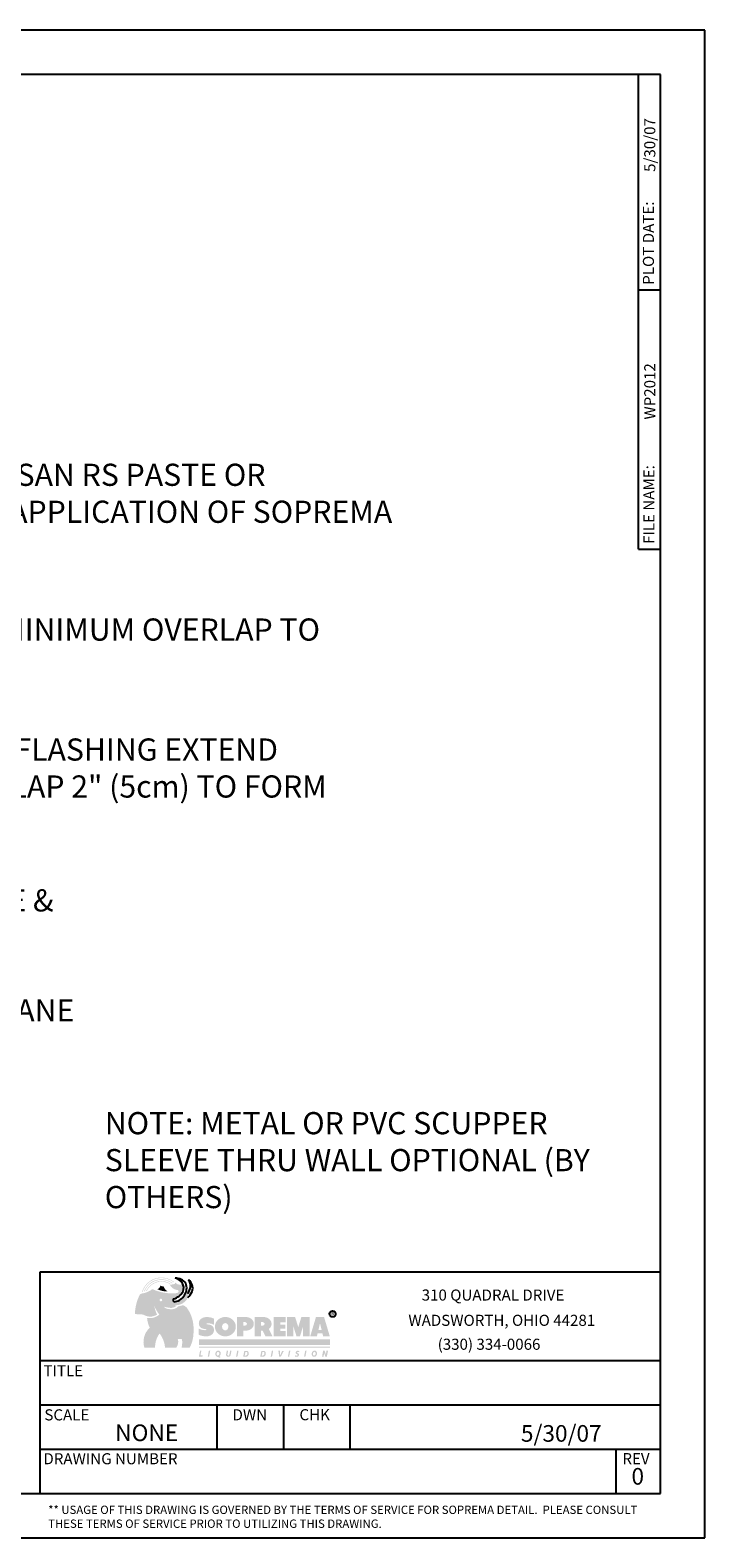
# Model space of a CAD drawing. Extents: x 0 to 11, y 0 to 8.5.
import ezdxf
from ezdxf.enums import TextEntityAlignment as Align

# ---------------------------------------------------------------- set-up
doc = ezdxf.new("R2010")
doc.units = 0
doc.header["$LTSCALE"] = 0.2
doc.header["$MEASUREMENT"] = 0
doc.layers.get('0').update_dxf_attribs({"linetype": 'CONTINUOUS'})
for name, color, linetype in [('BORDER', 245, 'CONTINUOUS'), ('BORDERTXT', 42, 'CONTINUOUS'), ('DIM', 1, 'CONTINUOUS'), ('LOGO', 150, 'CONTINUOUS'), ('TEXT', 30, 'CONTINUOUS')]:
    doc.layers.add(name, color=color, linetype=linetype)
doc.styles.add('ROMANS', font='romans.shx', dxfattribs={"height": 0.125})

# ---------------------------------------------------------------- blocks, each defined once
blk = doc.blocks.new('BORDER')
at = {"layer": 'BORDER', "color": 247}
for p, q in [((0.25, 8.249999999999998), (-10.75, 8.249999999999998)), ((0.25, -0.2500000000000004), (0.25, 8.249999999999998)), ((-10.75, -0.2500000000000004), (0.25, -0.2500000000000004))]:
    blk.add_line(p, q, dxfattribs=at)
at = {"layer": 'BORDER'}
for p, q in [((0, 7.999999999999998), (-10.5, 7.999999999999998)), ((-0.125, 5.323909621075181), (-0.125, 7.999999999999998)), ((0, -4.440892098500626e-16), (0, 7.999999999999998)), ((0, 5.323909621075181), (0, 7.999999999999998)), ((0, 6.78462987695236), (-0.125, 6.78462987695236)), ((-0.125, 5.323909621075181), (0, 5.323909621075181)), ((-10.5, -4.440892098500626e-16), (0, -4.440892098500626e-16))]:
    blk.add_line(p, q, dxfattribs=at)
at = {"layer": 'BORDER', "style": 'ROMANS'}
for s, p in [('PLOT DATE:', (-0.03702595359306216, 6.814621918496625)), ('FILE NAME:', (-0.03455828974464481, 5.353197623030455))]:
    blk.add_text(s, height=0.0625, rotation=90, dxfattribs=at).set_placement(p)
at = {"layer": 'BORDERTXT', "style": 'ROMANS'}
for tag, p in [('DATE', (-0.0293653020864113, 7.450735320914626)), ('NAME', (-0.0293653020864113, 6.054378303558318))]:
    blk.add_attdef(tag, p, '', height=0.0625, rotation=90, dxfattribs=at)
blk = doc.blocks.new('SLOGO')
at = {"layer": 'BORDER'}
h = blk.add_hatch(color=8, dxfattribs=at)
edge = h.paths.add_edge_path(flags=16)
edge.add_arc((3.410923188070331, 7.156070336172977), 0.1526165292163226, 0, 360)
edge = h.paths.add_edge_path()
edge.add_arc((5.331977815513813, 7.854093290865183), 1.061084132983373, 15.02700186278641, 23.44473856433786)
edge.add_line((6.305463340269217, 8.276260876500281), (6.28998226427478, 8.183202582426219))
edge.add_line((6.28998226427483, 8.183202582426219), (6.267864650130644, 8.102830390051174))
edge.add_line((6.267864650130594, 8.102830390051174), (6.239715290925407, 8.018439771927799))
edge.add_line((6.239715290925449, 8.018439771927799), (6.197491049519765, 7.903909367148323))
edge.add_line((6.197491049519716, 7.903909367148323), (6.151245239544284, 7.809472071752719))
edge.add_line((6.151245239544313, 7.809472071752719), (6.096957102820998, 7.719053447266013))
edge.add_line((6.096957102821012, 7.719053447266013), (6.050711292845545, 7.648727687002701))
edge.add_line((6.050711292845552, 7.648727687002701), (5.994412169239407, 7.572374165536537))
edge.add_line((5.9944121692394, 7.572374165536537), (5.944145195890027, 7.510085747090951))
edge.add_line((5.94414519589002, 7.510085747090951), (5.889857059166633, 7.451815999554245))
edge.add_line((5.889857059166605, 7.451815999554245), (5.843611249191245, 7.403592684129254))
edge.add_line((5.843611249191259, 7.403592684129254), (5.78530154389809, 7.34934160750143))
edge.add_line((5.785301543898118, 7.34934160750143), (5.692810329143061, 7.277006756944164))
edge.add_line((5.692810329143061, 7.277006756944164), (5.616404578275489, 7.222755435155825))
edge.add_line((5.616404578275468, 7.222755435155825), (5.547281411982677, 7.177490226318568))
edge.add_line((5.54728141198267, 7.177490226318568), (5.448758046970841, 7.123239149690743))
edge.add_line((5.448758046970841, 7.123239149690743), (5.36229857727675, 7.081043840629029))
edge.add_line((5.36229857727675, 7.081043840629029), (5.289914394978926, 7.050904299133478))
edge.add_line((5.28991439497894, 7.050904299133478), (5.203454925284884, 7.020764512477395))
edge.add_line((5.203454925284849, 7.020764512477395), (5.15318795193544, 7.006699409456836))
edge.add_line((5.153187951935468, 7.006699409456836), (5.07075005081116, 6.98660654523346))
edge.add_line((5.07075005081116, 6.98660654523346), (5.050643423549698, 6.980578538870148))
edge.add_line((5.050643423549719, 6.980578538870148), (5.016461914087795, 6.966513435849553))
edge.add_line((5.016461914087802, 6.966513435849553), (4.992992161473307, 6.960300823630075))
edge.add_line((4.992992161473286, 6.960300823630075), (4.978823273841261, 6.957319917115878))
edge.add_line((4.978823273841261, 6.957319917115878), (4.96689187755852, 6.957319917115878))
edge.add_line((4.966891877558499, 6.957319917115878), (4.956451601914313, 6.957319917115878))
edge.add_line((4.956451601914342, 6.957319917115878), (4.942282714282246, 6.957319917115878))
edge.add_line((4.942282714282204, 6.957319917115878), (4.923639654343152, 6.960300823630075))
edge.add_line((4.923639654343209, 6.960300823630075), (4.903504663374026, 6.964026772902479))
edge.add_line((4.903504663373997, 6.964026772902479), (4.875912853624943, 6.975205111040648))
edge.add_line((4.875912853624971, 6.975205111040648), (4.843846466373048, 6.996816499398335))
edge.add_line((4.843846466372998, 6.996816499398335), (4.822220354765332, 7.017682599837372))
edge.add_line((4.822220354765353, 7.017682599837372), (4.801339803476839, 7.045255801223487))
edge.add_line((4.801339803476811, 7.045255801223487), (4.785679795206303, 7.077300239800692))
edge.add_line((4.785679795206352, 7.077300239800692), (4.777476605715609, 7.110835009054721))
edge.add_line((4.777476605715595, 7.110835009054721), (4.775239519562152, 7.143624490390099))
edge.add_line((4.775239519562138, 7.143624490390099), (4.778968131549906, 7.176414216885956))
edge.add_line((4.778968131549892, 7.176414216885956), (4.790153967513337, 7.21367518057292))
edge.add_line((4.79015396751338, 7.21367518057292), (4.810288553286792, 7.247955237745654))
edge.add_line((4.810288553286785, 7.247955237745654), (4.833406190728777, 7.274037863294414))
edge.add_line((4.833406190728784, 7.274037863294414), (4.860998405673609, 7.294903963733432))
edge.add_line((4.860998405673616, 7.294903963733432), (4.968383403392831, 7.325457826473283))
edge.add_line((4.968383403392796, 7.325457826473283), (5.070899973266652, 7.361669258061543))
edge.add_line((5.070899973266638, 7.361669258061543), (5.155913299058856, 7.398184933829857))
edge.add_line((5.155913299058899, 7.398184933829857), (5.241672185170483, 7.440662422626527))
edge.add_line((5.24167218517049, 7.440662422626527), (5.360243018853186, 7.510713112809366))
edge.add_line((5.360243018853158, 7.510713112809366), (5.44315945624756, 7.568557752039808))
edge.add_line((5.443159456247589, 7.568557752039808), (5.523698204536974, 7.633391917112888))
edge.add_line((5.523698204536959, 7.633391917112888), (5.610948616482833, 7.713875412354696))
edge.add_line((5.610948616482791, 7.713875412354696), (5.672098339318023, 7.777219001590403))
edge.add_line((5.67209833931803, 7.777219001590403), (5.723964620591364, 7.838117114842955))
edge.add_line((5.723964620591392, 7.838117114842955), (5.783622817592406, 7.915619948731063))
edge.add_line((5.783622817592391, 7.915619948731063), (5.823892394334916, 7.974492055615183))
edge.add_line((5.823892394334951, 7.974492055615183), (5.866399057231131, 8.040071508606932))
edge.add_line((5.866399057231082, 8.040071508606932), (5.89473642729936, 8.090001141108925))
edge.add_line((5.894736427299382, 8.090001141108925), (5.911142806280797, 8.120555003848775))
edge.add_line((5.911142806280782, 8.120555003848775), (5.926924778494804, 8.162655926118134))
edge.add_line((5.926924778494811, 8.162655926118134), (5.941839631641937, 8.200661932563271))
edge.add_line((5.941839631641972, 8.200661932563271), (5.953771027924642, 8.249101234388405))
edge.add_line((5.953771027924621, 8.249101234388405), (5.965702829403202, 8.29008814734772))
edge.add_line((5.965702829403188, 8.29008814734772), (5.971638137857578, 8.323257872617926))
edge.add_line((5.9716381378576, 8.323257872617926), (5.978349396318212, 8.367225692091491))
edge.add_line((5.978349396318198, 8.367225692091491), (5.983569534140255, 8.403741613020248))
edge.add_line((5.983569534140248, 8.403741613020248), (5.986552585808862, 8.447709432493795))
edge.add_line((5.986552585808898, 8.447709432493795), (5.988044111643223, 8.494658158481574))
edge.add_line((5.988044111643195, 8.494658158481574), (5.988010480389644, 8.54050047513482))
edge.add_line((5.988010480389665, 8.54050047513482), (5.983535902886796, 8.589684819718126))
edge.add_line((5.983535902886775, 8.589684819718126), (5.979807290898936, 8.632162308514815))
edge.add_line((5.979807290898965, 8.632162308514815), (5.974587153076836, 8.664952035010707))
edge.add_line((5.974587153076801, 8.664952035010707), (5.970112980769773, 8.69699622842738))
edge.add_line((5.970112980769773, 8.69699622842738), (5.968853991995882, 8.702791277842437))
edge.add_arc((5.33199371538193, 7.854120160492748), 1.061053098271907, 53.11468289912342, 78.19462382203048)
edge.add_arc((5.52672750901046, 9.518849406963188), 0.6265179274227056, 220.0514390341255, 272.04389381125486, ccw=False)
edge.add_arc((4.858372464934451, 9.13236824657444), 0.1895105928157639, 272.67151579282523, 354.95429788871263, ccw=False)
edge.add_arc((4.555857115815503, 9.992442527062561), 1.09459304038704, 262.5486791062354, 286.52550677630137, ccw=False)
edge.add_arc((5.339592720401459, 9.290192400758873), 1.001828780582032, 202.4824352664791, 260.222056221323)
edge.add_arc((5.20180491385695, 8.05816674585861), 0.2468791595122258, 44.427983154553374, 97.53013431525352, ccw=False)
edge.add_arc((5.240460616207702, 8.135059576499383), 0.1677759878226356, -38.94523533494288, 34.87221281364759, ccw=False)
edge.add_arc((5.124036948197205, 8.28037806485355), 0.3519303348931496, 277.4152365367995, 314.55474531857396, ccw=False)
edge.add_arc((4.644534555935184, 13.15508354281902), 5.250000716853372, 247.8940164496965, 275.73831718615406, ccw=False)
edge.add_arc((2.459672960340516, 8.035562631546984), 0.3301665003810719, 50.6877054103195, 97.43671414765262)
edge.add_arc((0.9091917381100423, 10.36719040978509), 2.508041922535828, 276.9252480227319, 306.9533921127724, ccw=False)
edge.add_arc((1.27610709746067, 7.593802985593047), 0.2908867805320128, 102.8130163353963, 147.153644255378)
edge.add_arc((5.495650265178586, 5.468880884250158), 5.013714046057317, 152.9163824927202, 178.8098039266752)
edge.add_arc((0.8967345231157999, 10.17967064993042), 4.625188519244645, 264.8681141294419, 270.8916164355177)
edge.add_arc((0.9823994516393562, 3.727709844640383), 1.827383601355006, 73.85990955230778, 90.42931245389588, ccw=False)
edge.add_arc((2.208970579558741, 6.664231274890636), 1.38257372563232, 238.6850103987435, 304.0761982789188)
edge.add_arc((5.92304588735384, 7.019770659230698), 3.300359721156037, 188.6037865383073, 207.0464556047169, ccw=False)
edge.add_arc((6.037182159347925, 7.788765235008928), 3.605692458284754, 200.4998396156795, 219.0116197694651)
edge.add_arc((2.164477181786982, 6.718333224913717), 1.607895645663051, 258.7301885527408, 311.7666074578714, ccw=False)
edge.add_arc((5.193741677534081, 5.459322622096987), 3.358571854463599, 185.4310451815601, 205.252589775544)
edge.add_arc((3.588130312211764, 2.437011871586019), 2.139433478020901, 132.015896163105, 197.9963521785949)
edge.add_line((1.553366074608267, 1.776020113508356), (2.758739562404404, 1.776020113508356))
edge.add_arc((5.352083566174588, 1.839187602024001), 2.594113192113279, 143.6594131942676, 181.3953085255297, ccw=False)
edge.add_arc((1.046197230871304, 1.612471582018269), 2.832580999473516, 3.2887443559558847, 38.516095536549585, ccw=False)
edge.add_line((3.874113268816348, 1.774970815590695), (5.132551251299855, 1.774970815590695))
edge.add_arc((4.348219574915209, 2.429762968961544), 1.02172840945935, 320.1434903738883, 379.1577848655028)
edge.add_arc((5.439300231955759, 1.166792706017009), 1.603225625136342, 77.03086666169821, 94.50536105986532, ccw=False)
edge.add_arc((2.981310640686548, 2.409915975468184), 2.83581779620873, -12.938317809990394, 6.463035538908002, ccw=False)
edge.add_line((5.745131766816531, 1.774970815590695), (6.66350689294018, 1.774970815590695))
edge.add_arc((3.117094814192956, 3.580683854159652), 3.979653026325539, 333.0163450280779, 361.9785338610318)
edge.add_arc((3.119006670130251, 3.941414690914549), 3.981637023575951, 356.784548616426, 393.3036587491796)
edge.add_arc((5.494587256626108, 5.540375443841523), 1.118698844578282, 31.66489974505809, 67.49591915377783)
edge.add_arc((3.732880456747967, 13.92922309826458), 7.674409735152481, 282.10010053114405, 286.5797327897372, ccw=False)
edge.add_arc((4.995795972348152, 6.612817282626882), 0.3933593789696821, 290.48395660790555, 331.5322023623376, ccw=False)
edge.add_arc((4.562889503479472, 7.364963190306195), 1.257520717600602, 256.0782402789167, 296.9825227266981, ccw=False)
edge.add_arc((4.27286068078222, 6.830898832358702), 0.686631184915707, 218.4138965033418, 268.9546719374059, ccw=False)
edge.add_arc((4.978874076288594, 11.05595093640526), 4.815156004387043, 255.0275403011524, 264.8218976696834)
edge.add_arc((4.527314049898155, 7.197979781402477), 0.937687829086771, 271.0377586050427, 311.3643631479376)
edge.add_arc((5.12433750410047, 6.691266951078667), 0.1983394838443059, 219.6224491255315, 276.5553506415542, ccw=False)
edge.add_arc((5.055281342421143, 8.146243105692541), 1.583676683897395, 266.969775622495, 323.0429599320728)
edge.add_arc((5.514002019960333, 7.693411718451113), 0.9487809250989885, 328.2472509719547, 387.3431887082804)
for color, points in [(150, [(4.840406235147601, 9.164913210298007, 0.9754590963463874), (4.87476449392965, 9.209188928768981, 0.5203831778737943), (1.292962748636786, 8.102373446309699, 0.9913998041322474), (1.346309601226142, 8.085199555909934, -0.5203831778775041)]), (150, [(1.769310497983145, 8.201917349559764, 1.000897002263138), (1.818618981467228, 8.175074335396229, -0.445535112983626), (4.416520578045198, 8.96203667117291, 1.098773880184384), (4.445532813134083, 9.009985804718852, 0.4449979320091772)]), (8, [(3.716920242673257, 8.697021932195835, -0.2192087364458595), (3.364314227662693, 8.783343785964686, -0.2440046306534637), (3.015515378649003, 8.37220048894866, 0.1204389782210849), (4.194625911846391, 8.11760866496498, -0.1874298668390793)])]:
    blk.add_hatch(color=color, dxfattribs=at).paths.add_polyline_path(points)
h = blk.add_hatch(color=150, dxfattribs=at)
edge = h.paths.add_edge_path()
edge.add_arc((3.471533320844788, 7.400601766251462), 2.02909399240736, 53.98306808258869, 159.2954449990676)
edge.add_arc((1.548436099892161, 8.130966214662418), 0.02821344970583194, 165.9818468843281, 332.6090431137091, ccw=False)
edge.add_arc((3.471533320844788, 7.400601766251462), 2.085137093612193, 53.983068082588716, 159.2954449990676, ccw=False)
edge.add_arc((4.681488631018613, 9.06425216899235), 0.02802436731540878, -126.82928467128602, 54.79542083999081, ccw=False)
h = blk.add_hatch(color=150, dxfattribs=at)
h.paths.add_polyline_path([(9.281811111430603, 4.16226688484965, 0.1610119297627761), (8.829492946870847, 4.387281387160833), (8.697271416466027, 4.404903092678687, -0.134797199521236), (8.604695686644437, 4.424930744292244, -0.889497016023294), (8.608135155461799, 4.51844610366896, -0.1697140514184097), (8.741402506696932, 4.53284426496845, -0.1293301062016797), (9.407930606312096, 4.345274733293909), (9.407930606312096, 5.05220890216135, 0.1171886538881133), (8.549051253945539, 5.232055419908814, 0.2248654179964049), (7.816380129274524, 4.909187228224372, 0.3255467173679166), (7.815899711062787, 4.126004342565608, 0.1599974029249266), (8.265067255709926, 3.901447707329293), (8.400481881487213, 3.883400444897216, -0.1347366600495057), (8.493015135845827, 3.863370463064761, -0.8894970160537289), (8.489575667031591, 3.769855103687565, -0.1697140514184122), (8.356308315796458, 3.755456942388058, -0.1293171144804577), (7.689840176062706, 3.942991219598824), (7.689840176062706, 3.236064098489031, 0.1171757701989584), (8.548629369598064, 3.056244975176039, 0.2250798462335401), (9.281789547795473, 3.379714017999902, 0.3252227721834747)])
h.paths.add_polyline_path([(9.577916868954208, 4.522272603251043), (9.524792414386514, 4.338315688334973), (9.506864409966443, 4.148632604783238), (9.524792414386514, 3.958979501171651), (9.577916868954208, 3.775022586255634), (9.664738776646733, 3.602458048729567), (9.782559942816182, 3.446472418301454), (9.927782774604555, 3.311802525569583), (10.09609016057992, 3.202585602323129), (10.2822056312114, 3.122119442017848), (10.48061287744888, 3.072862399773761), (10.68525595131199, 3.056253512735676), (10.88983906529255, 3.072862399773761), (11.08824631153009, 3.122119442017848), (11.27442174204304, 3.202615582263242), (11.44266916813693, 3.311802525569583), (11.58795195980666, 3.446472418301454), (11.70571316609595, 3.602458048729495), (11.79253507378728, 3.775022586255581), (11.84571948823627, 3.958979501171616), (11.8635875327751, 4.148632604783256), (11.84571948823627, 4.338315688335026), (11.79253507378728, 4.522272603251043), (11.70571316609601, 4.694837140777128), (11.58789199992536, 4.850822771205223), (11.44266916813693, 4.985492663937112), (11.2743617821627, 5.094709587183548), (11.08824631153009, 5.175145767548734), (10.88983906529261, 5.224432789732916), (10.68525595131199, 5.241041676769829), (10.48061287744888, 5.224432789732916), (10.28220563121134, 5.175145767548717), (10.09603020069851, 5.094709587183512), (9.927782774604555, 4.985492663937094), (9.782559942816182, 4.850822771205259), (9.664738776646676, 4.694837140777164)])
h.paths.add_polyline_path([(10.3632114304467, 4.348838647450357), (10.44271823265585, 4.457935650935205), (10.54986654000708, 4.529138009625875), (10.67170501820538, 4.553841480599363), (10.79354349640237, 4.529138009625875), (10.94458243664802, 4.407389471250287), (11.00646103384274, 4.284111955908436), (11.02792667124179, 4.143865794243791), (10.98019860596388, 3.938892941035981), (10.90069180375359, 3.829795937551133), (10.79354349640242, 3.758593578860481), (10.67170501820538, 3.733860127946897), (10.54986654000708, 3.758593578860481), (10.44271823265585, 3.829795937551168), (10.3632114304467, 3.938892941036034), (10.32087975445886, 4.072663435553103), (10.32087975445886, 4.215068152934442)], flags=16)
h.paths.add_polyline_path([(11.99280107633568, 5.233576671585958), (11.99280107633568, 3.05775250976188), (12.71813575682471, 3.05775250976188), (12.71813575682471, 3.706308562626219), (13.08527010820488, 3.706308562626219), (13.23750824606974, 3.732091311457442), (13.38339063654984, 3.776281743756282), (13.51800056940026, 3.841877853572857), (13.6372607727145, 3.926870984894499), (13.73745373387077, 4.02865288289723), (13.81540157917339, 4.14398571400536), (13.86870591338515, 4.269391805122549), (13.89574781971713, 4.400913804101556), (13.89574781971713, 4.534504418975569), (13.86858599362244, 4.666026417954594), (13.81522169953046, 4.791402529131759), (13.73721389434637, 4.906735360239871), (13.63696097331, 5.008457298361186), (13.51770076999576, 5.093420449741579), (13.3829709173824, 5.158956599677946), (13.23714848678377, 5.203087072095443), (13.08527010820477, 5.233576671585958)])
h.paths.add_polyline_path([(12.71813575682471, 4.666596036824728), (12.89171961232715, 4.666596036824746), (13.01157941445159, 4.636406236739923), (13.11213213489247, 4.524670998490876), (13.1145305301324, 4.417702570782573), (13.01901443969546, 4.302729498960325), (12.90053371483429, 4.273259217447336), (12.71813575682471, 4.273259217447336)], flags=16)
h.paths.add_polyline_path([(13.98970495324885, 5.233576671585958), (13.98970495324885, 3.05775250976188), (14.71503963373782, 3.05775250976188), (14.71503963373782, 3.706308562626219), (14.88785291621354, 3.706308562626219), (15.20677061783953, 3.064408056552441), (16.00459679446111, 3.064408056552441), (15.58571706577691, 3.89530210754625), (15.70054023789742, 3.990128659352621), (15.78910098213816, 4.104472152424563), (15.8522986967149, 4.230807621696702), (15.88803478579245, 4.364877915619481), (15.89517001163169, 4.502365922758376), (15.87346453470819, 4.638684712218151), (15.82363787359519, 4.769367272862457), (15.74730894507904, 4.890186433083255), (15.64705602404279, 4.997034941029899), (15.52605698417908, 5.086495083485403), (15.38838909739717, 5.155598846341949), (15.23848939489067, 5.202067754119071), (15.0821739851168, 5.233576671585958)])
h.paths.add_polyline_path([(14.71503963373782, 4.666596036824728), (14.88862348924026, 4.666596036824746), (15.00848329136487, 4.636406236739905), (15.10903601180569, 4.524670998490912), (15.11143440704551, 4.417702570782573), (15.01591831660857, 4.302729498960325), (14.89743759174756, 4.273259217447336), (14.71503963373782, 4.273259217447336)], flags=16)
h.paths.add_polyline_path([(16.14490291600724, 5.240232218376519), (16.14490291600724, 3.064408056552441), (17.50485297702913, 3.064408056552441), (17.50485297702913, 3.661968230624506), (16.87023759649616, 3.661968230624506), (16.87023759649616, 3.917187464112608), (17.45820418960897, 3.917187464112608), (17.45820418960897, 4.387482790756465), (16.87023759649616, 4.387482790756465), (16.87023759649616, 4.642702024244567), (17.50485297702913, 4.642702024244567), (17.50485297702913, 5.240232218376519)])
h.paths.add_polyline_path([(17.63808383261618, 5.243559991772386), (17.63808383261618, 3.067705850008231), (18.36341851310504, 3.067705850008231), (18.36341851310504, 4.178162846176505), (18.70806790910858, 3.067705850008231), (19.10668119801425, 3.067705850008231), (19.45133059401774, 4.17816284617647), (19.45133059401774, 3.067705850008231), (20.17666527450682, 3.067705850008231), (20.17666527450682, 5.243559991772386), (19.26305656766964, 5.243559991772386), (18.90737295647681, 4.097661326416731), (18.55175249933477, 5.243559991772386)])
h.paths.add_polyline_path([(20.26108878695833, 3.071033623402926), (21.0133454540176, 3.071033623402926), (21.08811542562727, 3.386422597477612), (21.63596885834908, 3.386422597477612), (21.71085874972146, 3.071033623402926), (22.46299549701813, 3.071033623402926), (21.81536882230863, 5.245448728023447), (20.90877542154907, 5.245448728023447)])
h.paths.add_polyline_path([(21.36207212192879, 4.540740246600095), (21.5414720858884, 3.784796046858983), (21.1826721579693, 3.784796046858983)], flags=16)
h.paths.add_polyline_path([(7.703331149287965, 2.704229051369822), (7.703331149287965, 2.069613670838155), (22.49129656085198, 2.069613670838155), (22.49129656085198, 2.704229051369822)])
h.paths.add_polyline_path([(7.703331149287965, 1.88829499068623), (7.703331149287965, 1.774970815590695), (22.49129656085198, 1.774970815590695), (22.49129656085198, 1.88829499068623)])
h = blk.add_hatch(color=8, dxfattribs=at)
h.paths.add_polyline_path([(12.6946372250752, 0.7546068721763), (12.84274448595356, 0.7546068721763), (12.96261293592862, 0.753876208025023), (13.0125677287396, 0.7577139426786381), (13.04511103987163, 0.7614953709380323), (13.07622294474537, 0.7675187178825915, 0.2923466070088553), (13.31722835567841, 1.045379608301747), (13.31722835567841, 1.238562005772724, 0.2659641527694241), (13.11661556491082, 1.42249031432161), (13.11188324333772, 1.423123212959521), (13.10835303579477, 1.423481970301079), (13.10201163967576, 1.423828678976395), (12.97166983672433, 1.425145261648186), (12.82356257584506, 1.425145261648186)])
h.paths.add_polyline_path([(12.94830234232392, 1.303611350999677), (13.03909133547505, 1.303386801470555), (13.06903841499512, 1.296489004589109), (13.0958263730302, 1.282843637634418), (13.11316006366564, 1.271297106027287, -0.1548281602385691), (13.17085616920865, 1.204118430129828), (13.17068918487972, 1.066874541345943, -0.1831229951175777), (13.10405929751754, 0.9471605840786488), (13.05943476407571, 0.9163002128029554), (13.0269300994264, 0.9000613030085525), (13.0048741059013, 0.8896216741698062), (12.98397825005508, 0.8815024290722029), (12.86721095152994, 0.8818565117977961)], flags=16)
h.paths.add_polyline_path([(11.88887887308913, 0.7565596869920022), (12.03698613396761, 0.7565596869920022), (12.16591148473764, 1.42709807646391), (12.01780422385905, 1.42709807646391)])
h.paths.add_polyline_path([(10.91189457426241, 0.9857317264335741), (10.91381792779963, 1.002790181316033), (10.99540019821881, 1.427098076463889), (10.84729293734027, 1.42709807646391), (10.76528353312607, 1.000568666266691, 0.1947977649863999), (10.79624936337267, 0.8525612246791106, 0.423169105011089), (11.20872635203328, 0.8317274469903602, 0.1852259813110858), (11.28360836174391, 0.9676852307686268), (11.37194030993577, 1.42709807646391), (11.22383304905729, 1.42709807646391), (11.13702949325863, 0.9756343716298268, -0.8996393129681391)])
edge = h.paths.add_edge_path()
edge.add_spline(control_points=[(9.998253951422829, 0.8016471072260067), (10.00773538133886, 0.8085841188775156), (10.01673429788172, 0.8159653764307286), (10.16179075175653, 0.9489533961426879), (10.21084109505874, 1.165509060111756), (10.03881691127753, 1.470698457222763), (9.804851108527703, 1.492752035864161), (9.575967536038934, 1.281008215847837), (9.52769487830044, 1.111865365387391), (9.590694604810256, 0.8704702828559228), (9.65826551318246, 0.7790327890079887), (9.760073624271445, 0.7508380909878731), (9.7734036273818, 0.7471464851984457), (9.786804470515268, 0.7446887863447706), (9.800177361785007, 0.743352377350238)], knot_values=[0.7252530353044224, 0.7252530353044224, 0.7252530353044224, 0.7252530353044224, 0.830781849601985, 0.830781849601985, 2.539532846962119, 2.539532846962119, 3.977367172854462, 3.977367172854462, 5.415201498746804, 5.415201498746804, 6.283185307179586, 6.283185307179586, 6.283185307179586, 6.396832704645561, 6.396832704645561, 6.396832704645561, 6.396832704645561], degree=3, periodic=0)
edge.add_line((9.800177404326963, 0.7433523612441384), (9.858699376236363, 0.7219454325677432))
edge.add_line((9.858699376236462, 0.7219454325677397), (9.894808760795424, 0.7049666088120485))
edge.add_line((9.894808760795389, 0.7049666088120468), (9.95853063581296, 0.6837427644225027))
edge.add_line((9.958530635812895, 0.683742764422508), (10.06622366830509, 0.6487709288990828))
edge.add_line((10.06622366830509, 0.6487709288990864), (10.13546214780088, 0.7594633499713446))
edge.add_line((10.13546214780091, 0.7594633499713446), (9.9982539514228, 0.8016471072259925))
h.paths.add_polyline_path([(8.974093286687026, 1.42709807646391), (8.825986025808493, 1.42709807646391), (8.697060675038575, 0.7565596869920022), (8.845167935917107, 0.7565596869920022)])
h.paths.add_polyline_path([(7.975677759868791, 1.42709807646391), (7.827570498990202, 1.42709807646391), (7.69864514822034, 0.7565596869920022), (8.094544104931334, 0.7565596869920022), (8.122998189067847, 0.9045488577556462), (7.875206493235442, 0.9045488577556462)])
edge = h.paths.add_edge_path(flags=16)
edge.add_ellipse((9.849667903345779, 1.099767319436996), major_axis=(-0.04111100058190666, -0.2190321286725046), ratio=0.6844812021025454, start_angle=0, end_angle=360)
h = blk.add_hatch(color=8, dxfattribs=at)
h.paths.add_polyline_path([(21.88696797261325, 1.427098076463889), (21.71518847052578, 1.427098076463889), (21.58626311975586, 0.7565596869920022), (21.75804262184328, 0.7565596869920022), (21.83625505573768, 1.163341124056725), (21.96429558026124, 0.7565596869920022), (22.13372316649519, 0.7565596869920022), (22.26264851726522, 1.42709807646391), (22.09322093103104, 1.42709807646391), (22.01500849713681, 1.020316639399272)])
edge = h.paths.add_edge_path()
edge.add_spline(control_points=[(20.62597068838686, 0.7508380909878731), (20.72341528356627, 0.7238518233379843), (20.82464546986118, 0.7628038054671613), (21.027687815872, 0.9489533961426879), (21.07673815917416, 1.165509060111756), (20.904713975393, 1.470698457222763), (20.67074817264318, 1.492752035864161), (20.44186460015435, 1.281008215847837), (20.39359194241586, 1.111865365387391), (20.45659166892567, 0.8704702828559228), (20.52416257729782, 0.7790327890079887), (20.62597068838686, 0.7508380909878731)], knot_values=[0, 0, 0, 0, 0.830781849601985, 0.830781849601985, 2.539532846962119, 2.539532846962119, 3.977367172854462, 3.977367172854462, 5.415201498746804, 5.415201498746804, 6.283185307179586, 6.283185307179586, 6.283185307179586, 6.283185307179586], degree=3, periodic=0)
edge = h.paths.add_edge_path(flags=16)
edge.add_ellipse((20.71556496746119, 1.099767319436996), major_axis=(-0.04111100058190666, -0.2190321286725046), ratio=0.6844812021025451, start_angle=0, end_angle=360)
h.paths.add_polyline_path([(19.8399903508025, 1.42709807646391), (19.69188308992397, 1.42709807646391), (19.56295773915405, 0.7565596869920022), (19.71106500003258, 0.7565596869920022)])
h.paths.add_polyline_path([(18.0139804661432, 1.42709807646391), (17.86587320526467, 1.42709807646391), (17.73694785449475, 0.7565596869920022), (17.88505511537322, 0.7565596869920022)])
h.paths.add_polyline_path([(17.2847433773931, 1.42515323403352), (17.09189806225276, 1.42515323403352), (16.88845913958322, 0.9568935010964061), (16.86605458451355, 0.9568935010964061), (16.83431467429789, 1.427018772209468), (16.6681452040596, 1.427018772209468), (16.75984996531365, 0.7572771398803546), (16.92393363777807, 0.7572771398803546)])
h.paths.add_polyline_path([(15.79999952560359, 0.7565596869920022), (15.94810678648212, 0.7565596869920022), (16.07703213725198, 1.42709807646391), (15.92892487637356, 1.42709807646391)])
h.paths.add_polyline_path([(15.03951143817709, 1.42249031432161), (15.03477911660393, 1.423123212959556), (15.03124890906104, 1.423481970301079), (15.02490751294225, 1.423828678976395), (14.89456570999061, 1.425145261648186), (14.74645844911133, 1.425145261648186), (14.61753309834147, 0.7546068721763), (14.76564035922035, 0.7546068721763), (14.88550880919489, 0.7538762080250372), (14.93546360200581, 0.7577139426786381), (14.96800691313796, 0.7614953709380323), (14.9991188180117, 0.7675187178825915, 0.2923466070088553), (15.24012422894474, 1.045379608301747), (15.24012422894474, 1.238562005772724, 0.2659641527694241)])
h.paths.add_polyline_path([(15.09375204247498, 1.204118430129828), (15.09358505814599, 1.066874541345943, -0.1831229951175777), (15.02695517078392, 0.9471605840786488), (14.98233063734209, 0.9163002128030406), (14.9498259726921, 0.900061303008318), (14.92776997916757, 0.8896216741698062), (14.90687412332135, 0.8815024290722029), (14.79010682479622, 0.8818565117977961), (14.87119821559019, 1.303611350999677), (14.96198720874132, 1.303386801470555), (14.99193428826134, 1.296489004589123), (15.01872224629664, 1.282843637634375), (15.03605593693196, 1.271297106027287, -0.1548281602385691)], flags=16)
h.paths.add_polyline_path([(18.82383961175264, 1.000935863989913), (18.81812428789526, 1.00453109023309), (18.81258375210369, 1.008020190834277), (18.80723558243311, 1.011387889468427), (18.80210674300212, 1.014613001050417), (18.79721615177685, 1.017679394090013, 0.000527524663223906), (18.79718451267768, 1.017699185282627), (18.79256047925343, 1.020584871961891, 0.0006660130010394614), (18.79252047457912, 1.020609763407268), (18.78816379561055, 1.023312504291557, 0.0003791473094131572), (18.78814099220675, 1.023326626840944), (18.78403593976468, 1.02586465194047), (18.78016174266064, 1.028261888703415), (18.77651314548881, 1.030532466217554), (18.77306127335884, 1.032704734009645), (18.7697780277034, 1.034806108326318), (18.76663286841294, 1.036865106855988), (18.76358423541318, 1.038917295662575), (18.76055671982396, 1.041017097531647), (18.75747969068856, 1.04319763824515), (18.75431873135618, 1.045461620740422), (18.75108482705422, 1.047777757029809, 0.001223890503207724), (18.75101431244785, 1.047827999211965), (18.74771687699205, 1.050165298714564, 0.002369722158315208), (18.74757965007517, 1.050261594484571), (18.74419221311915, 1.05261476803614, 0.003416337037287003), (18.74399278635063, 1.052751294502631), (18.74048887754798, 1.055115052938884, 0.004343415317688744), (18.74023267180023, 1.055284671240603), (18.73658582080462, 1.057653725397248, 0.004731453349919357), (18.73630341940121, 1.057833401040238), (18.73249950874292, 1.060203343007249, 0.003510306367883213), (18.73228782183053, 1.06033317574148), (18.7283621455466, 1.062703122625575, 0.002059717514122971), (18.72823709357839, 1.062777915860753), (18.7242372985828, 1.065147866022929, 0.0007220015656366104), (18.72419331823868, 1.065173839433822), (18.7201846412393, 1.06753343748041), (18.71625516620394, 1.069858644291561), (18.71247792783776, 1.072132844862526), (18.70890778687947, 1.074347893525296), (18.70559365598625, 1.076496409662088), (18.70252747744961, 1.078600132383233), (18.69963346815119, 1.080705364653131), (18.69685329873402, 1.082844327914092), (18.69413878531258, 1.085044203302349), (18.69144390098346, 1.087332080094487), (18.68872552164514, 1.089733569376872), (18.68594367789807, 1.092271669419379), (18.68306285889291, 1.094964719827001), (18.68006400825839, 1.097815692259463), (18.67696104475765, 1.100800299713693), (18.67376940984831, 1.103893467899827), (18.67050302880692, 1.107071193826936), (18.6671705256566, 1.11031436417905), (18.66380623879296, 1.113578680284167, 0.0007863930279998652), (18.66376625098569, 1.113617357925708), (18.66039027517484, 1.116872461283958, 0.001205968160909454), (18.66032871631016, 1.116931530266836), (18.65694214278061, 1.120165473689955, 0.001342300235998263), (18.65687329065581, 1.120230870213522), (18.65348310472239, 1.123433639018746), (18.65015370764563, 1.126571996886003), (18.64696181523378, 1.129608059759821), (18.64394271868263, 1.132540468141006), (18.64113239034247, 1.135363847682388), (18.6385670705452, 1.138067907495053), (18.63628236380486, 1.140636282672016), (18.63430765223494, 1.143049942785627), (18.63263534909355, 1.145322662842556), (18.63119808913574, 1.147537301023011), (18.62992292412303, 1.149800861500818), (18.62874923567937, 1.1522299966574), (18.62763345769814, 1.154941344332006), (18.62654907213896, 1.158039023754643), (18.62548107906456, 1.161608203140464), (18.62441926181019, 1.165715344229387), (18.62336099174421, 1.170379121861306), (18.62232676572471, 1.17549439980964), (18.62133827612125, 1.180930103114282), (18.62041260016848, 1.186564506576065), (18.6195643057926, 1.192281288153136), (18.61880657465553, 1.197966470186547), (18.61815175805099, 1.203506084193915), (18.61761191258846, 1.208780799198568), (18.61719771467755, 1.213691230643651), (18.61691272065496, 1.21827329714014), (18.61675655557575, 1.222620297249609), (18.6167291587244, 1.226838393504099), (18.61683289932954, 1.231040438322712), (18.61707368693316, 1.235341112243194), (18.61746073612078, 1.239851514397454), (18.61800541645419, 1.244677502784658), (18.61871351547756, 1.249883140206034), (18.61956309067488, 1.255373918230905), (18.62052199208187, 1.261006728406731), (18.62155715153607, 1.266642680568498), (18.62263520460509, 1.272146716961661), (18.62372228706288, 1.277384702200099), (18.624783464375, 1.282220348374405), (18.62577948816447, 1.286502121043664), (18.62667220231156, 1.290076544867187), (18.62747168389909, 1.292957764191772), (18.6282079592471, 1.295265026023227), (18.6289262921711, 1.297182337598048), (18.62970323034982, 1.298947493051887), (18.63064868651729, 1.300809848802214), (18.63188028796383, 1.302978192893125), (18.63349002611493, 1.305597844782515), (18.63550392183855, 1.308717288619437), (18.63783615025072, 1.312219160090375), (18.64038700500213, 1.315971816255779), (18.64306709326523, 1.319862772303804), (18.64579228409791, 1.323788739021484), (18.648486845281, 1.327659255052499), (18.65104130580163, 1.331335793785993, 0.0009264758247620779), (18.65107860414263, 1.331389688726109), (18.65341600375847, 1.334780568334981, 0.001524807691547002), (18.65347695423491, 1.334869569180871), (18.65554523261419, 1.337909546668303, 0.0006375669942789376), (18.65557055667329, 1.337946870482885), (18.65740549773158, 1.34065873108803), (18.65905105173856, 1.343068035286553), (18.6605725428244, 1.345237121997616), (18.66206348793934, 1.347274124225155), (18.66363323073999, 1.349307785306895), (18.66539948972728, 1.351470170958354), (18.66746920146305, 1.35387158568415), (18.66989493007189, 1.356549566363174), (18.67267223824932, 1.359452114405247), (18.675813510505, 1.362540092363847), (18.67933741405249, 1.365780467569127), (18.68326163182211, 1.369138490188124), (18.68760352577634, 1.372578472559649), (18.69238054280708, 1.376064188908028), (18.69762407881068, 1.37956814881699), (18.7033924737459, 1.383090807762247), (18.70964356750095, 1.386621943019026), (18.71625130445192, 1.390117878732848), (18.72308118255073, 1.393535110577208), (18.73000365874246, 1.396835928199298), (18.73689270380565, 1.399986238769305), (18.74362486028894, 1.402954306461201), (18.75007200835124, 1.405707170304144), (18.75611403023901, 1.40821011735758), (18.76176562777924, 1.410462842634193), (18.76710470268459, 1.412486710258651), (18.77222113788666, 1.414308290813775), (18.77721082229566, 1.415956031559471), (18.78217500172297, 1.417459012087772), (18.78721819578952, 1.418845418979569), (18.79244532293659, 1.420141353927168), (18.79793452390213, 1.421365040905354), (18.80366936517202, 1.422513409505637), (18.80960555788345, 1.423577982595443), (18.81569926651797, 1.424551090181257), (18.82190755087759, 1.42542577649856), (18.82818801240886, 1.426195618913173), (18.83449850245937, 1.426854621473343), (18.84079716316988, 1.427397188997741), (18.84705457582873, 1.427819150477848), (18.85328423508098, 1.428120182016013), (18.85951094832653, 1.428300715444433), (18.86575955188941, 1.428360910714677), (18.87205482927071, 1.428300653137843), (18.87842137435557, 1.428119568670407), (18.88488347120834, 1.427817058854384), (18.89146384118873, 1.427392425220152), (18.89818585496242, 1.426843932312547), (18.90509386742967, 1.426164648219089), (18.91224220909128, 1.425345744415058), (18.91968532824153, 1.424378129793222), (18.92747642568093, 1.423252691175971), (18.93566750873883, 1.421960405650911), (18.94430953898301, 1.420492416859904), (18.95341888297974, 1.418846172216139), (18.96286881113905, 1.417009418951029), (18.97248213063004, 1.414838860582588), (18.98221387651948, 1.41214370902718), (18.9920574140712, 1.408731458263741), (19.00201460424721, 1.404404822757872), (19.01209573664419, 1.398952252320246), (19.02231307075379, 1.392141363636785), (19.03660050909649, 1.380522001892164), (18.98627050911823, 1.275751988859955), (18.97343938682791, 1.27533665192205), (18.96316274530595, 1.275984638191904), (18.95507263537035, 1.277489631687434), (18.94880110783958, 1.279645316426571), (18.94398021353202, 1.282245376427017), (18.94024200326594, 1.285083495706854), (18.93721852785972, 1.287953358283605), (18.93454183813121, 1.290648648176077), (18.93190575042791, 1.293003607250629), (18.92925114320689, 1.295014708774364), (18.92658066045555, 1.296718983862281), (18.92389694615968, 1.298153463630843), (18.9212026443057, 1.299355179195448), (18.91850039888009, 1.300361161672203), (18.91579285386966, 1.301208442176591), (18.91308265326056, 1.301934051824606), (18.91036317692589, 1.302568849879169), (18.90759074828604, 1.303119008193224), (18.90471242664795, 1.303584526766702), (18.90167527131932, 1.303965405599516), (18.89842634160708, 1.304261644691689), (18.8949126968186, 1.304473244043312), (18.89108139626085, 1.304600203654221), (18.886879499242, 1.304642523524553), (18.88228141843642, 1.304600203654221), (18.87737097999529, 1.304473244043297), (18.87225936343787, 1.304261644691724), (18.86705774828384, 1.303965405599552), (18.86187731405152, 1.303584526766723), (18.85682924026036, 1.303119008193274), (18.85202470642962, 1.302568849879183), (18.84757489207856, 1.301934051824478), (18.84355832861086, 1.301214614029131), (18.83992295496943, 1.300410536493221), (18.8365840619811, 1.299521819216611), (18.83345694047306, 1.298548462199438), (18.83045688127253, 1.297490465441467), (18.82749917520742, 1.296347828943123), (18.82449911310538, 1.29512055270455), (18.82137198580573, 1.293808636726848), (18.81805779105229, 1.292413844195085), (18.81459535454347, 1.290944991074046), (18.81104820885712, 1.289412656507682), (18.80747988660442, 1.287827419645286), (18.80395392038917, 1.286199859634305), (18.80053384281711, 1.284540555623028), (18.79728318649437, 1.282860086759602), (18.79426548402499, 1.28116903219183), (18.79152926703965, 1.279477089813842), (18.78906306326393, 1.277790432502659), (18.78684039944897, 1.276114351880633), (18.78483480234489, 1.274454139571315), (18.78301979870212, 1.272815087196765), (18.78136891527173, 1.27120248638079), (18.77985567880272, 1.26962162874506), (18.77845361604738, 1.268077805912871), (18.77714419563442, 1.266567492458304), (18.77594065370328, 1.265051894756258), (18.77486416827366, 1.263483402133691), (18.77393591736415, 1.261814403916009), (18.7731770789943, 1.259997289430746), (18.77260883118298, 1.257984448004027), (18.7722523519489, 1.25572826896175), (18.77212881931102, 1.253181141630879), (18.77225323448726, 1.250315733744859), (18.77261589149042, 1.247185826669313), (18.77320090753163, 1.243865480178702), (18.77399239982315, 1.240428754042643), (18.77497448557596, 1.236949708036509), (18.77613128200158, 1.233502401935272), (18.77744690631186, 1.23016089550843), (18.77890547571836, 1.226999248530408), (18.78049728399184, 1.22406859751111), (18.78223733113986, 1.22132838590824), (18.78414679373178, 1.218715133916053), (18.78624684833209, 1.216165361729917), (18.78855867151059, 1.213615589543625), (18.79110343983426, 1.21100233755158), (18.7939023298686, 1.208262125949023), (18.79697651818286, 1.205331474928958), (18.80034012248926, 1.202166301158716), (18.8039790250741, 1.198800107185281), (18.80787204937325, 1.195285792026443), (18.81199801881347, 1.191676254701104), (18.81633575683576, 1.188024394226179), (18.82086408686614, 1.184383109621461), (18.82556183233742, 1.180805299906122), (18.83040781668466, 1.177343864097327), (18.83537998080157, 1.17403847666294), (18.84045273542749, 1.170875913874813), (18.84559960876611, 1.16782972745165), (18.8507941290154, 1.164873469113896), (18.85600982438631, 1.161980690580879), (18.86122022307955, 1.159124943568148), (18.86639885327621, 1.156279779814131), (18.87151924320641, 1.153418751017487), (18.8765575686716, 1.150520698482072), (18.88150059595698, 1.147585621796434), (18.88633773895491, 1.144618810125412), (18.89105841155457, 1.141625552634036), (18.8956520276539, 1.138611138483103), (18.90010800114668, 1.135580856841312), (18.90441574592397, 1.132539996869784), (18.9085646758811, 1.12949384773508), (18.91254993935415, 1.126446817072466), (18.91638962245411, 1.123399786410477), (18.92010754573288, 1.120352755747906), (18.92372752974949, 1.117305725085007), (18.92727339505602, 1.114258694420091), (18.93076896219764, 1.111211663758507), (18.93423805173903, 1.108164633097278), (18.93770448423156, 1.10511760243087), (18.94123267119595, 1.102007091147573), (18.94504938805465, 1.098515696109938), (18.9494220011918, 1.094262533572024), (18.9546178769957, 1.088866719785013), (18.96090438185478, 1.081947370998702), (18.96854888215653, 1.073123603461216), (18.97090789914704, 1.070296540382788, -0.3018432054744813), (18.95161840405045, 0.8522047252128893), (18.94600216375851, 0.8446185216637225), (18.94022566945886, 0.8373333471410014), (18.93454183813144, 0.8306579829492087), (18.92885537274764, 0.8244307557395736), (18.92314509406889, 0.8185897059534177), (18.91740835230006, 0.8130978024724023), (18.91164249765051, 0.8079180141809239), (18.90584488032652, 0.8030133099639905), (18.90001285053755, 0.7983466587055297), (18.89414375848775, 0.7938810292885812), (18.88823495438895, 0.7895793905997159), (18.88228864204295, 0.7854161733583034), (18.87632643965053, 0.781411655629686), (18.87037481900966, 0.777597577317156), (18.86446025191912, 0.7740056783245386), (18.85860921017603, 0.7706676985535132), (18.85284816557838, 0.767615377907024), (18.84720358992478, 0.7648804562881004), (18.84170195501223, 0.762494673599182), (18.83634326156691, 0.7604783081114697), (18.83102162602585, 0.7588057915700865), (18.82560469375447, 0.7574400940885617), (18.81996011011704, 0.7563441857802253), (18.81395552047876, 0.755481036758642), (18.80745857020462, 0.7548136171372555), (18.80033690465932, 0.7543048970295096), (18.79245816920762, 0.7539178465489336), (18.78372971570308, 0.7536198441288242), (18.77421772194582, 0.7533959014817562), (18.76402807222438, 0.7532354386401217), (18.75326665082718, 0.7531278756364479), (18.7420393420437, 0.7530626325030276), (18.7304520301659, 0.753029129272381), (18.71861059947434, 0.7530167859768575), (18.70662093426442, 0.7530150226489276), (18.69457480038374, 0.7530269251124544), (18.68250748993795, 0.753110242357149), (18.67044017658792, 0.7533363891641223), (18.65839403399911, 0.7537767803145847), (18.64639023583617, 0.7545028305896615), (18.63444995576298, 0.7555859547705133), (18.62259436744408, 0.7570975676382865), (18.61084464454409, 0.7591090839740424), (18.599215787023, 0.761723658763831), (18.58769810002513, 0.7651714078125913), (18.57627571499187, 0.769714187129896), (18.56493276336288, 0.7756138527256304), (18.55365337657985, 0.7831322606091682), (18.54242168608248, 0.792531266790423), (18.53122182331207, 0.8040727272790669), (18.5200379197086, 0.8180184980849781), (18.56746203207409, 0.9235599214728474), (18.58041415941169, 0.9178925252451684), (18.59104479727101, 0.9130265410786684), (18.60001133606038, 0.9087481699190825), (18.60769601503488, 0.9049609578971065), (18.6144548334397, 0.9015802190300981, 0.001270297603228568), (18.61453530744312, 0.9015402214777488), (18.62065029632616, 0.8985202712560003, 0.004841511780543992), (18.62095884228107, 0.8983715913998545), (18.62671932136265, 0.8956641872576476, 0.008410379424698744), (18.62726193911856, 0.8954202156823676), (18.63300399118315, 0.8929537243209573, 0.01039356971479428), (18.63368539593477, 0.8926776590169005), (18.63967894247235, 0.8903932676839865, 0.009650233203461386), (18.64032138744806, 0.8901625033787788), (18.6465717047647, 0.8880526815108247, 0.008660915370555433), (18.64715549469183, 0.8878668205654527), (18.65360169779722, 0.8859368581463976, 0.007936019311150625), (18.65414198977662, 0.8857843979223468), (18.66072319368094, 0.8840395849358664, 0.007429556113284518), (18.66123315579522, 0.883912462278591), (18.66788847550776, 0.8823580887086315, 0.007113262084616106), (18.66838006254294, 0.8822506278119171), (18.6750486130744, 0.8808919836420905, 0.006973560944184377), (18.67553332293845, 0.8808002506285284), (18.68215421929851, 0.8796426258426528, 0.007010578496496164), (18.68264389017195, 0.8795640684544317), (18.68915624737024, 0.8786127530363608, 0.007184295836763692), (18.68966013365183, 0.8785465256052127), (18.69602115583273, 0.8778032828828408, 0.007196871171190507), (18.69652762314637, 0.8777514830383417), (18.70276687099259, 0.8772039697161524, 0.006991351736497307), (18.70326010630889, 0.8771676284836438), (18.70942522963712, 0.8767999746102895, 0.006599770683151295), (18.70989160202821, 0.8767783359424719), (18.71603025065541, 0.8765746715665834, 0.006037123160937809), (18.7164572305952, 0.8765656647411468), (18.72261705433839, 0.8765101199113623, 0.005332860915315714), (18.72299431123018, 0.8765107418535969), (18.72922295990593, 0.876587446618533, 0.0045267222146496), (18.72954311886575, 0.876594288686082), (18.73588824229141, 0.8767873730943911, 0.003663172906151893), (18.73614720186992, 0.8767971527615437), (18.74265644986228, 0.8770907468618425, 0.003190880666971221), (18.742881884592, 0.8771023569310223), (18.74958172979557, 0.877490289075542, 0.004345820330351692), (18.74988848476999, 0.8775107272373894), (18.75672069114045, 0.8780256189928615, 0.005955984685046583), (18.75714042824346, 0.8780622843950248), (18.76402558256438, 0.8787464556317595, 0.007706346537044377), (18.76456716141341, 0.878808714849658), (18.77142585046839, 0.8797044854379585, 0.009692270035398238), (18.7721038341836, 0.8798064344263459), (18.77885664475592, 0.8809561242364872, 0.0120180384048235), (18.77969099683877, 0.8811188992767747), (18.78625851571211, 0.882564828179131, 0.01480065664469172), (18.7872737511858, 0.8828200688125243), (18.79357656514377, 0.8846045566773633, 0.01816551510951553), (18.79479912949005, 0.8849991882187247), (18.80075782531604, 0.8871645549164278, 0.02143739367338042), (18.80215904452637, 0.8877428717049973), (18.80770567957369, 0.890315567154456, 0.02200951681035456), (18.80908731398863, 0.8910318907774304), (18.81419982788985, 0.893974885092188, 0.02185093418879543), (18.81550395013697, 0.8948034711746864), (18.82017175309442, 0.8980638645167183, 0.02176687255813427), (18.82139402288566, 0.8989992954010297), (18.82560652510147, 0.9025241879325883, 0.02182425780898084), (18.82674570993514, 0.9035652104005045), (18.83049232161135, 0.907301702283366, 0.02209512458185891), (18.83154874436649, 0.9084527295435016), (18.83481887570609, 0.912347920940153, 0.3495056304636649)])
at = {"layer": 'LOGO', "color": 9}
blk.add_circle((22.77566683822082, 5.586769251706407), 0.3416702283562015, dxfattribs=at)
at = {"layer": 'LOGO', "color": 8}
for centre, radius, start, end in [((5.100052995795483, 8.281427362771225), 1.346242670099956, 33.9079926061739, 92.98312177544956), ((5.100052995795483, 8.281427362771225), 1.346242670099956, 33.9079926061739, 92.98312177544956), ((4.716009957974006, 8.348522469612831), 1.315314496871135, 31.32829504346185, 76.18930536121312), ((4.716009957974006, 8.348522469612831), 1.315314496871135, 31.32829504346185, 76.18930536121312), ((4.989546935108269, 8.506996435103371), 0.9993204198574821, 337.3135640104684, 31.72091116507307), ((4.989546935108269, 8.506996435103371), 0.9993204198574821, 337.3135640104684, 31.72091116507307), ((4.878501235490997, 8.493295602293873), 1.443372758740256, 325.8849909628857, 21.93234849948752), ((4.878501235490997, 8.493295602293873), 1.443372758740256, 325.8849909628857, 21.93234849948752), ((5.517853446622016, 8.719194453971824), 1.230491759352341, 317.7567653222473, 36.28448839864421), ((5.517853446622016, 8.719194453971824), 1.230491759352341, 317.7567653222473, 36.28448839864421), ((5.881150365617511, 8.515210938800344), 1.124312061718917, 339.2428192434406, 56.0088452875875), ((5.881150365617511, 8.515210938800344), 1.124312061718917, 339.2428192434406, 56.0088452875875), ((4.958367796985979, 7.139971108123664), 0.1835993953424582, 122.7389228568486, 299.2120913860028), ((4.958367796985979, 7.139971108123664), 0.1835993953424582, 122.7389228568486, 299.2120913860028), ((4.476410273487712, 8.864417285760275), 1.615976176501213, 283.6987646864002, 332.6331632213447), ((4.699880749984562, 8.58557385915761), 1.643144560707397, 282.2320225432703, 326.714257890401), ((4.699880749984562, 8.58557385915761), 1.643144560707397, 282.2320225432703, 326.714257890401), ((5.547353708075153, 8.630124050742385), 1.477206644014853, 307.067901761772, 339.6639960284093), ((5.547353708075153, 8.630124050742385), 1.477206644014853, 307.067901761772, 339.6639960284093)]:
    blk.add_arc(centre, radius, start, end, dxfattribs=at)
at = {"layer": 'LOGO', "color": 9, "style": 'ROMANS'}
blk.add_text('R', height=0.3639168000000029, dxfattribs=at).set_placement((22.801512560851, 5.589385220277885), align=Align.MIDDLE)
blk = doc.blocks.new('SATB2')
at = {"layer": 'BORDER'}
for p, q in [((-3.5, 1.25), (0, 1.25)), ((-3.5, -2.220446049250313e-16), (-3.5, 1.25)), ((0, -2.220446049250313e-16), (0, 1.25)), ((-3.5, 0.7499999999999998), (0, 0.7499999999999998)), ((-3.5, 0.4999999999999994), (0, 0.4999999999999999)), ((-2.499999999999998, 0.2499999999999994), (-2.5, 0.4999999999999994)), ((-2.125, 0.2499999999999994), (-2.125, 0.4999999999999994)), ((-1.75, 0.2499999999999994), (-1.75, 0.4999999999999994)), ((-3.5, 0.2499999999999994), (0, 0.2499999999999999)), ((-0.25, -2.220446049250313e-16), (-0.25, 0.2499999999999999)), ((-3.5, -2.220446049250313e-16), (0, 0))]:
    blk.add_line(p, q, dxfattribs=at)
at = {"xscale": 0.05000000000000071, "yscale": 0.04999999999999999, "zscale": 0.05}
blk.add_blockref('SLOGO', (-2.988790594860417, 0.7330722169410823), dxfattribs=at)
at = {"layer": 'BORDER', "style": 'ROMANS'}
for s, p in [('TITLE', (-3.480383926350854, 0.6606138892881867)), ('SCALE', (-3.475390095555664, 0.412195676332657)), ('DWN', (-2.414184276330912, 0.4123563579716544)), ('CHK', (-2.036739909540456, 0.4129907219554582)), ('DRAWING NUMBER', (-3.480994570529768, 0.1647331614533972)), ('REV', (-0.2150991529042336, 0.1653675254372001))]:
    blk.add_text(s, height=0.0625, dxfattribs=at).set_placement(p)
at = {"layer": 'BORDERTXT', "style": 'ROMANS'}
blk.add_attdef('TITLE', (-3.195133773532119, 0.5483975052352846), '', height=0.09375, dxfattribs=at)
for tag, p in [('SCALE', (-2.898420070817963, 0.3301525649895319)), ('DATE', (-0.5598827526872583, 0.3265782676884575)), ('REV', (-0.1285212413313346, 0.08466064949073437))]:
    blk.add_attdef(tag, text='', height=0.09375, dxfattribs=at).set_placement(p, align=Align.MIDDLE)
at = {"layer": 'LOGO', "style": 'ROMANS'}
for s, p in [('310 QUADRAL DRIVE', (-1.347169756981339, 1.087611251644567)), ('WADSWORTH, OHIO 44281', (-1.422208982438384, 0.9451328409299207)), ('(330) 334-0066', (-1.257122551727214, 0.8101532939370986))]:
    blk.add_text(s, height=0.0625, dxfattribs=at).set_placement(p)

msp = doc.modelspace()

# ---------------------------------------------------------------- block references
at = {"layer": 'BORDERTXT'}
msp.add_blockref('BORDER', (10.75, 0.2500000000000004), dxfattribs=at).add_auto_attribs({'NAME': 'WP2012', 'DATE': '5/30/07'})
ref = msp.add_blockref('SATB2', (10.75, 0.25), dxfattribs=at)
ref.add_attrib('SCALE', 'NONE', dxfattribs={"height": 0.09375, "style": 'ROMANS'}).set_placement((7.851579929182034, 0.5801525649895316), align=Align.MIDDLE)
ref.add_attrib('DATE', '5/30/07', dxfattribs={"height": 0.09375, "style": 'ROMANS'}).set_placement((10.19011724731274, 0.5765782676884577), align=Align.MIDDLE)
ref.add_attrib('REV', '0', dxfattribs={"height": 0.09375, "style": 'ROMANS'}).set_placement((10.62147875866867, 0.3346606494907345), align=Align.MIDDLE)

# ---------------------------------------------------------------- texts
at = {"layer": 'BORDERTXT', "insert": (8.053339188981688, 1.20982779789416), "char_height": 0.08584982741553598, "width": 92.4747, "attachment_point": 1}
msp.add_mtext(' {\\Fromant.shx; \\Ftxt.shx;\\H1.337x; \\P\\Fromant.shx;\\H0.7479x;  }', dxfattribs=at)
at = {"layer": 'DIM', "insert": (7.296306928049418, 0.1815137400691818), "char_height": 0.04693479478660219, "width": 3.430772477752238, "attachment_point": 1, "style": 'ROMANS'}
msp.add_mtext('** USAGE OF THIS DRAWING IS GOVERNED BY THE TERMS OF SERVICE FOR SOPREMA DETAIL.  PLEASE CONSULT THESE TERMS OF SERVICE PRIOR TO UTILIZING THIS DRAWING.', dxfattribs=at)
at = {"layer": 'TEXT', "char_height": 0.125, "attachment_point": 1, "style": 'ROMANS'}
for s, insert, width in [('PREPARE, LEVEL & PATCH SUBSTRATE W/ ALSAN RS PASTE OR ACCEPTABLE PATCHING MORTAR PRIOR TO APPLICATION OF SOPREMA ALSAN RS PRIMER & MEMBRANE (TYP.)', (3.589717374777354, 6.055703944939403), 5.95065750432909), ('SOPREMA ALSAN RS MEMBRANE 2" (5cm) MINIMUM OVERLAP TO PROVIDE CONTINUOUS FLASHING', (3.718702805625428, 5.183259211379465), 5.465614218832229), ('(1) PLY SOPREMA ALSAN RS MEMBRANE FLASHING EXTEND THRU TO OUTSIDE OF OPENING & OVERLAP 2" (5cm) TO FORM SCUPPER FLASHING', (3.928509980286514, 4.506818412216326), 5.066292351491153), ('ASSURE FULL SATURATION OF FLEECE & CONTACT W/SUBSTRATE.', (4.116314467876693, 3.656309971298395), 3.606453035911091), ('SOPREMA ALSAN RS FIELD MEMBRANE', (4.389172541721896, 3.036644794729504), 3.725713229614302), ('NOTE: METAL OR PVC SCUPPER SLEEVE THRU WALL OPTIONAL (BY OTHERS)', (7.615336739723706, 2.40034079396159), 2.776395064190588)]:
    msp.add_mtext(s, dxfattribs=dict(at, insert=insert, width=width))

doc.saveas('drawing.dxf')
